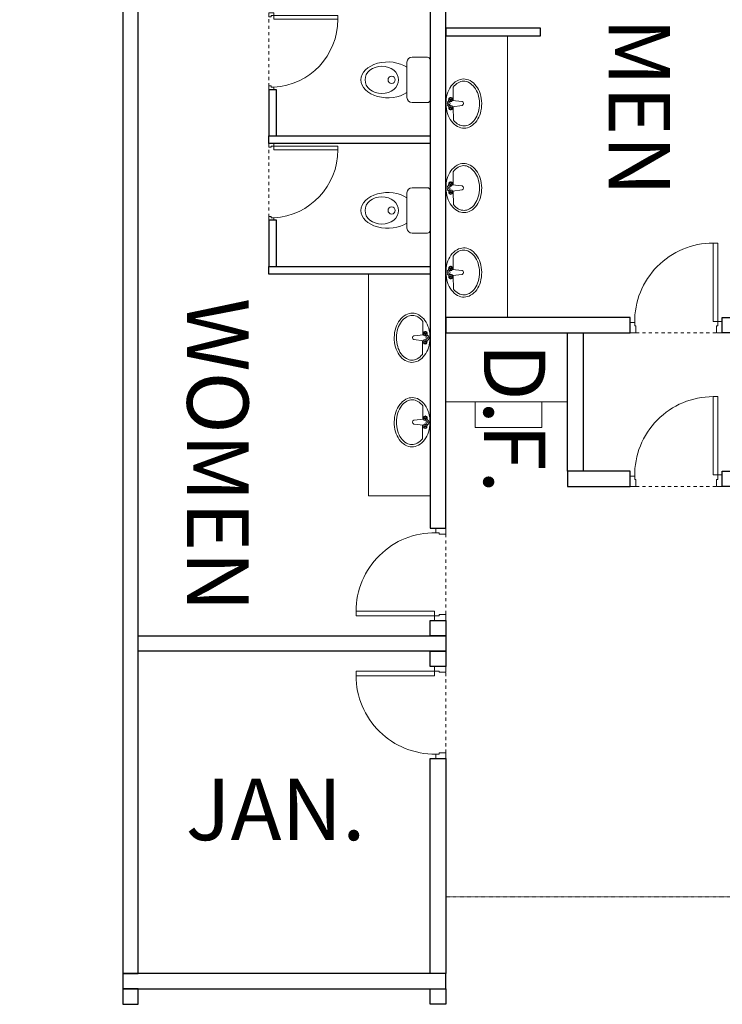
# Model space of a CAD drawing. Units: inches. Extents: x 222887 to 232041, y -45883 to -29444.
# Drawn here: x 225625 to 225899, y -43061 to -42677 of the extents above; entities that cross this region are included whole.
import ezdxf

# ---------------------------------------------------------------- set-up
doc = ezdxf.new("R2010")
doc.units = ezdxf.units.IN
doc.header["$MEASUREMENT"] = 0
doc.linetypes.add('Dash', pattern=[0.25, 0.125, -0.125])
doc.linetypes.add('DASHED2', pattern=[0.375, 0.25, -0.125])
doc.layers.get('0').update_dxf_attribs({"plot": 0})
for name, color, linetype, lineweight in [('DIMENSIONS', 252, 'Continuous', 13), ('DOOR01', 251, 'Continuous', 5), ('FURNITURE', 250, 'Continuous', 5), ('GREEN', 251, 'Continuous', 5), ('TEXT', 250, 'Continuous', 9), ('WALL4', 250, 'Continuous', 30)]:
    doc.layers.add(name, color=color, linetype=linetype, lineweight=lineweight)
doc.styles.get("Standard").update_dxf_attribs({"font": 'arialbd.ttf'})
doc.dimstyles.new('BIG DIM-2', dxfattribs={"dimtxt": 24, "dimasz": 15, "dimexe": 1, "dimexo": 1, "dimgap": 0.25, "dimtad": 0, "dimdec": 1, "dimzin": 0, "dimdsep": 46, "dimlunit": 4, "dimtxsty": 'Standard', "dimblk": 'DOT', "dimcen": 0.09375, "dimdle": 1, "dimclrd": 256, "dimclre": 256, "dimclrt": 1, "dimadec": 0, "dimazin": 0, "dimtfac": 1, "dimtdec": 1, "dimtofl": 0, "dimtmove": 1, "dimatfit": 0, "dimldrblk": 'DOTSMALL', "dimfxl": 1, "dimtolj": 1, "dimtzin": 0, "dimarcsym": 0})

# ---------------------------------------------------------------- blocks, each defined once
blk = doc.blocks.new('sefsdfdf')
at = {"layer": 'DOOR01', "linetype": 'Dash', "ltscale": 10}
blk.add_line((14474.02, -2397.9), (14474.02, -2361.9), dxfattribs=at)
at = {"layer": 'DOOR01', "ltscale": 50}
for points in [[(14474.02, -2361.9), (14474.02, -2364.15), (14471.32, -2364.15), (14471.32, -2363.7), (14470.02, -2363.7), (14470.02, -2361.9)], [(14469.52, -2394.3), (14469.52, -2396.1), (14438.92, -2396.1), (14438.92, -2394.3)]]:
    blk.add_lwpolyline(points, close=True, dxfattribs=at)
blk.add_lwpolyline([(14471.32, -2395.65), (14471.32, -2396.1), (14469.52, -2396.1), (14469.52, -2397.9), (14474.02, -2397.9), (14474.02, -2395.65), (14471.32, -2395.65), (14471.77, -2395.65)], dxfattribs=at)
blk.add_arc((14469.6, -2394.34), 30.68, 89.2176, 179.9386, dxfattribs=at)
blk = doc.blocks.new('COMODE')
at = {"layer": 'FURNITURE'}
for p, q in [((-1, 8.88), (-7, 8.88)), ((0, 7.88), (0, -7.88)), ((-9, 6.88), (-9, -6.88)), ((-1, -8.88), (-7, -8.88))]:
    blk.add_line(p, q, dxfattribs=at)
blk.add_circle((-14.99, 0), 1.41, dxfattribs=at)
for centre, radius, start, end in [((-7, 6.88), 2, 90, 180), ((-1, 7.88), 1, 0, 90), ((-7, -6.88), 2, 180, 270), ((-1, -7.88), 1, 270, 0)]:
    blk.add_arc(centre, radius, start, end, dxfattribs=at)
blk.add_ellipse((-16.47, 0), major_axis=(-10.53, 0), ratio=0.664933, start_param=3.923136, end_param=8.643235, dxfattribs=at)
blk.add_ellipse((-18.83, 0), major_axis=(-6.57, 0), ratio=0.809373, dxfattribs=at)
blk = doc.blocks.new('fwe22222')
at = {"layer": 'DOOR01'}
for p, q in [((-1997.59, 2444.11), (-1997.59, 2469.11)), ((-1997.59, 2469.11), (-1996.09, 2469.11)), ((-1996.09, 2444.11), (-1996.09, 2469.11)), ((-1998.59, 2444.11), (-1998.59, 2442.13)), ((-1998.59, 2444.11), (-1997.59, 2444.11)), ((-1997.59, 2444.11), (-1997.59, 2443.05)), ((-1996.09, 2444.11), (-1997.59, 2444.11)), ((-1997.59, 2443.05), (-1997.09, 2443.05)), ((-1997.09, 2443.05), (-1997.59, 2443.05)), ((-1997.09, 2443.05), (-1997.09, 2442.13)), ((-1970.09, 2443.05), (-1969.59, 2443.05)), ((-1969.59, 2443.05), (-1970.09, 2443.05)), ((-1970.09, 2443.05), (-1970.09, 2442.13)), ((-1969.59, 2444.11), (-1969.59, 2443.05)), ((-1968.59, 2444.11), (-1969.59, 2444.11)), ((-1968.59, 2444.11), (-1968.59, 2442.13)), ((-1998.59, 2442.13), (-1997.09, 2442.13)), ((-1968.59, 2442.13), (-1970.09, 2442.13))]:
    blk.add_line(p, q, dxfattribs=at)
at = {"layer": 'DOOR01', "linetype": 'Dash', "ltscale": 10}
blk.add_line((-1998.59, 2442.13), (-1968.59, 2442.13), dxfattribs=at)
at = {"layer": 'DOOR01'}
blk.add_arc((-1995.96, 2442.7), 26.41, 3.0569, 90.2798, dxfattribs=at)
blk = doc.blocks.new('dfdsf')
at = {"layer": 'FURNITURE'}
for p, q in [((54173.41, 2826.36), (54167.49, 2826.29)), ((54172.65, 2828.3), (54173.6, 2828.42)), ((54172.72, 2826.78), (54173.3, 2826.89)), ((54173.03, 2828.11), (54173.88, 2828.22)), ((54173.04, 2826.95), (54173.95, 2827.08)), ((54173.21, 2827.53), (54174.12, 2827.67)), ((54173.53, 2826.77), (54174.09, 2822.39)), ((54176.58, 2827.58), (54175.67, 2827.69)), ((54176.29, 2826.81), (54175.83, 2822.41)), ((54176.77, 2826.99), (54175.86, 2827.11)), ((54176.75, 2828.16), (54175.9, 2828.25)), ((54177.13, 2828.36), (54176.18, 2828.45)), ((54182.23, 2826.47), (54176.42, 2826.4)), ((54177.09, 2826.83), (54176.51, 2826.93))]:
    blk.add_line(p, q, dxfattribs=at)
blk.add_circle((54174.89, 2828.2), 0.446, dxfattribs=at)
for centre, radius, start, end in [((54175.01, 2814.59), 15.07, 90.7263, 107.4911), ((54175.01, 2814.59), 15.07, 73.9616, 90.7263), ((54172.29, 2820.24), 8.72, 126.7537, 151.0629), ((54172.29, 2820.24), 7.72, 128.4263, 151.0629), ((54173.92, 2818.05), 11.44, 107.4911, 126.7537), ((54172.16, 2827.52), 0.0675, 131.1147, 230.3379), ((54171.8, 2827.93), 0.478, 311.1147, 14.8031), ((54171.81, 2827.1), 0.478, 346.6495, 50.3379), ((54172.33, 2828.07), 0.0675, 88.2522, 194.8031), ((54172.34, 2826.97), 0.0675, 166.6495, 273.2005), ((54172.34, 2828.44), 0.303, 268.2522, 326.4399), ((54172.36, 2826.6), 0.303, 35.0127, 93.2005), ((54172.65, 2828.24), 0.0675, 36.3368, 146.4399), ((54172.67, 2826.82), 0.0675, 215.0127, 325.1159), ((54172.97, 2828.47), 0.332, 216.3368, 270.4098), ((54172.99, 2826.59), 0.332, 91.0429, 145.1159), ((54172.97, 2828.07), 0.0675, 344.8265, 90.4098), ((54172.99, 2826.99), 0.0675, 271.0429, 16.6262), ((54173.48, 2827.94), 0.456, 164.8265, 230.4834), ((54173.49, 2827.14), 0.456, 130.9692, 196.6262), ((54173.15, 2827.53), 0.0675, 310.9692, 50.4834), ((54173.34, 2826.69), 0.203, 24.4959, 100.6797), ((54173.24, 2827.61), 0.885, 288.8688, 66.1468), ((54174.9, 2827.73), 1.41, 29.6496, 151.803), ((54176.55, 2827.65), 0.885, 115.3058, 252.5838), ((54176.48, 2826.73), 0.203, 80.7729, 156.9568), ((54176.65, 2827.58), 0.0675, 130.9692, 230.4834), ((54176.31, 2827.97), 0.456, 310.9692, 16.6262), ((54176.32, 2827.17), 0.456, 344.8265, 50.4834), ((54176.81, 2828.12), 0.0675, 91.0429, 196.6262), ((54176.82, 2827.04), 0.0675, 164.8265, 270.4098), ((54176.8, 2828.52), 0.332, 271.0429, 325.1159), ((54176.83, 2826.64), 0.332, 36.3368, 90.4098), ((54177.13, 2828.29), 0.0675, 35.0127, 145.1159), ((54177.15, 2826.87), 0.0675, 216.3368, 326.4399), ((54177.43, 2828.5), 0.303, 215.0127, 273.2005), ((54177.46, 2826.67), 0.303, 88.2522, 146.4399), ((54177.45, 2828.13), 0.0675, 346.6495, 93.2005), ((54177.47, 2827.04), 0.0675, 268.2522, 14.8031), ((54177.98, 2828.01), 0.478, 166.6495, 230.3379), ((54177.99, 2827.18), 0.478, 131.1147, 194.8031), ((54177.64, 2827.59), 0.0675, 311.1147, 50.3379), ((54176.01, 2818.08), 11.44, 54.699, 73.9616), ((54177.59, 2820.3), 7.72, 30.3897, 53.0263), ((54177.59, 2820.3), 8.72, 30.3897, 54.699), ((54169.82, 2821.6), 5.9, 151.0629, 180.7263), ((54169.82, 2821.6), 5.9, 180.7263, 210.3897), ((54169.82, 2821.6), 4.9, 151.0629, 180.7263), ((54169.82, 2821.6), 4.9, 180.7263, 210.3897), ((54174.96, 2822.79), 0.952, 204.8785, 336.5741), ((54180.02, 2821.73), 4.9, 0.7263, 30.3897), ((54180.02, 2821.73), 4.9, 331.0629, 0.7263), ((54180.02, 2821.73), 5.9, 0.7263, 30.3897), ((54180.02, 2821.73), 5.9, 331.0629, 0.7263), ((54172.26, 2823.03), 8.72, 210.3897, 234.699), ((54172.26, 2823.03), 7.72, 210.3897, 234.699), ((54173.83, 2825.25), 10.44, 234.699, 253.9616), ((54175.92, 2825.28), 10.44, 287.4911, 306.7537), ((54177.55, 2823.1), 7.72, 306.7537, 331.0629), ((54177.55, 2823.1), 8.72, 306.7537, 331.0629), ((54173.83, 2825.25), 11.44, 234.699, 253.9616), ((54174.83, 2828.74), 15.07, 253.9616, 270.7263), ((54174.83, 2828.74), 14.07, 253.9616, 270.7263), ((54174.83, 2828.74), 14.07, 270.7263, 287.4911), ((54174.83, 2828.74), 15.07, 270.7263, 287.4911), ((54175.92, 2825.28), 11.44, 287.4911, 306.7537)]:
    blk.add_arc(centre, radius, start, end, dxfattribs=at)
at = {"layer": 'FURNITURE', "extrusion": (0, 0, -1)}
blk.add_ellipse((54172.68, 2827.52), major_axis=(-0.056, 0.564), ratio=0.52054, dxfattribs=at)
at = {"layer": 'FURNITURE'}
blk.add_ellipse((54177.12, 2827.58), major_axis=(0.041, 0.565), ratio=0.52054, dxfattribs=at)
blk = doc.blocks.new('_Dot')
at = {"color": 0, "linetype": 'ByBlock', "lineweight": -2}
blk.add_line((-0.5, 0), (-1, 0), dxfattribs=at)
at = {"color": 0, "linetype": 'ByBlock', "const_width": 0.5}
blk.add_lwpolyline([(-0.25, 0, 1), (0.25, 0, 1)], format="xyb", close=True, dxfattribs=at)
blk = doc.blocks.new('*D128')
at = {"layer": 'Defpoints', "color": 0, "transparency": 16777216}
for p in [(225785.03, -41861.43), (225365.89, -43763.43), (225785.03, -43763.43)]:
    blk.add_point(p, dxfattribs=at)
at = {"layer": 'DIMENSIONS', "lineweight": -2, "transparency": 16777216}
for p, q in [((225784.03, -41861.43), (225364.89, -41861.43)), ((225365.89, -41876.43), (225365.89, -42759.53)), ((225365.89, -43748.43), (225365.89, -42865.33)), ((225784.03, -43763.43), (225364.89, -43763.43))]:
    blk.add_line(p, q, dxfattribs=at)
at = {"layer": 'DIMENSIONS', "lineweight": -2, "transparency": 16777216, "xscale": 15, "yscale": 15, "zscale": 15}
for p, rotation in [((225365.89, -41861.43), 90), ((225365.89, -43763.43), 270)]:
    blk.add_blockref('_Dot', p, dxfattribs=dict(at, rotation=rotation))
at = {"layer": 'DIMENSIONS', "color": 1, "transparency": 16777216, "insert": (225365.89, -42812.43), "char_height": 24, "attachment_point": 5, "rotation": 90}
blk.add_mtext('\\A1;158\'-6"', dxfattribs=at)
blk = doc.blocks.new('_DotSmall')
at = {"layer": 'GREEN', "color": 0, "const_width": 0.5}
blk.add_lwpolyline([(-0.0625, 0, 1), (0.0625, 0, 1)], format="xyb", close=True, dxfattribs=at)

msp = doc.modelspace()

# ---------------------------------------------------------------- linework, layer by layer
at = {"layer": 'FURNITURE', "linetype": 'DASHED2', "ltscale": 0.2}
msp.add_line((225791.25, -43019.43), (226487.03, -43019.43), dxfattribs=at)
at = {"layer": 'FURNITURE'}
for points in [[(225791.25, -42683.09), (225815.25, -42683.09), (225815.25, -42793.09), (225791.25, -42793.09)], [(225761.03, -42776.09), (225785.03, -42776.09), (225785.03, -42862.74), (225761.03, -42862.74)], [(225838.7, -42826.09), (225791.25, -42826.09), (225791.25, -42799.09), (225838.7, -42799.09)], [(225802.7, -42826.09), (225828.7, -42826.09), (225828.7, -42836.09), (225802.7, -42836.09)]]:
    msp.add_lwpolyline(points, close=True, dxfattribs=at)
at = {"layer": 'WALL4'}
for points in [[(225665.03, -43049.43), (225671.03, -43049.43), (225671.03, -42497.43), (225665.03, -42497.43)], [(225785.03, -42875.43), (225791.25, -42875.43), (225791.25, -42503.43), (225785.03, -42503.43)], [(225791.25, -42683.09), (225828.25, -42683.09), (225828.25, -42680.09), (225791.25, -42680.09)], [(225725.03, -42704.09), (225722.03, -42704.09), (225722.03, -42722.09), (225725.03, -42722.09)], [(225785.03, -42725.09), (225722.03, -42725.09), (225722.03, -42722.09), (225785.03, -42722.09)], [(225725.03, -42755.09), (225722.03, -42755.09), (225722.03, -42773.09), (225725.03, -42773.09)], [(225785.03, -42776.09), (225722.03, -42776.09), (225722.03, -42773.09), (225785.03, -42773.09)], [(225863.25, -42793.09), (225791.25, -42793.09), (225791.25, -42799.09), (225863.25, -42799.09)], [(225899.25, -42793.09), (225905.25, -42793.09), (225905.25, -42799.09), (225899.25, -42799.09)], [(225838.7, -42799.09), (225844.92, -42799.09), (225844.92, -42853.09), (225838.7, -42853.09)], [(225863.25, -42853.09), (225838.7, -42853.09), (225838.7, -42859.09), (225863.25, -42859.09)], [(225899.25, -42853.09), (225905.25, -42853.09), (225905.25, -42859.09), (225899.25, -42859.09)], [(225785.03, -42911.43), (225791.25, -42911.43), (225791.25, -42917.43), (225785.03, -42917.43)], [(225671.03, -42917.43), (225791.25, -42917.43), (225791.25, -42923.43), (225671.03, -42923.43)], [(225785.03, -42923.43), (225791.25, -42923.43), (225791.25, -42929.43), (225785.03, -42929.43)], [(225785.03, -42965.43), (225791.25, -42965.43), (225791.25, -43049.43), (225785.03, -43049.43)], [(225665.03, -43055.43), (225791.25, -43055.43), (225791.25, -43049.43), (225665.03, -43049.43)], [(225665.03, -43061.43), (225671.03, -43061.43), (225671.03, -43055.43), (225665.03, -43055.43)], [(225785.03, -43055.43), (225791.25, -43055.43), (225791.25, -43061.43), (225785.03, -43061.43)]]:
    msp.add_lwpolyline(points, close=True, dxfattribs=at)

# ---------------------------------------------------------------- block references
at = {"layer": 'FURNITURE', "rotation": 270}
for p in [(223279.9, -44672.67), (223279.9, -44723.67)]:
    msp.add_blockref('fwe22222', p, dxfattribs=at)
at = {"layer": 'FURNITURE', "xscale": -1}
for name, p, rotation in [('COMODE', (225785.03, -42700.24), 180), ('COMODE', (225785.03, -42751.24), 180), ('sefsdfdf', (223501.35, -28325.07), 90), ('sefsdfdf', (223501.35, -28385.07), 90), ('sefsdfdf', (211317.23, -45327.33), 180)]:
    msp.add_blockref(name, p, dxfattribs=dict(at, rotation=rotation))
at = {"layer": 'FURNITURE', "yscale": 0.8742616414267984, "zscale": 0.8742616414267984}
for p, xscale, rotation in [((228265.12, -90072.55), 0.8742616414267984, 89.99999999999999), ((228265.12, -90105.55), 0.8742616414267984, 89.99999999999999), ((228265.12, -90138.55), 0.8742616414267984, 89.99999999999999), ((223311.16, -90164.05), -0.8742616414267984, 270), ((223311.16, -90197.05), -0.8742616414267984, 270)]:
    msp.add_blockref('dfdsf', p, dxfattribs=dict(at, xscale=xscale, rotation=rotation))
at = {"layer": 'FURNITURE'}
msp.add_blockref('sefsdfdf', (211317.23, -40513.53), dxfattribs=at)

# ---------------------------------------------------------------- texts
at = {"layer": 'TEXT', "char_height": 24, "attachment_point": 9, "rotation": 270}
for s, insert in [('\\pxt7,8;{\\fTw Cen MT|b1|i0|c0|p34;MEN}', (225854.86, -42745.6)), ('\\pxt7,8;{\\fTw Cen MT|b1|i0|c0|p34;WOMEN}', (225690.12, -42908.06)), ('\\pxt7,8;{\\fTw Cen MT|b1|i0|c0|p34;D.F.}', (225806.08, -42861.88))]:
    msp.add_mtext_dynamic_manual_height_columns(s, width=101.0473, gutter_width=30.42, heights=[85.53], dxfattribs=dict(at, insert=insert))
at = {"layer": 'TEXT', "insert": (225775.21, -42997.29), "char_height": 24, "attachment_point": 9}
msp.add_mtext_dynamic_manual_height_columns('\\pxqc,t7,8;{\\fTw Cen MT|b1|i0|c0|p34;JAN.}', width=101.0473, gutter_width=30.42, heights=[85.53], dxfattribs=at)

# ---------------------------------------------------------------- dimensions: what is measured, and where the dimension line sits
at = {"layer": 'DIMENSIONS'}
dim = msp.add_linear_dim(base=(225365.89, -43763.43), p1=(225785.03, -41861.43), p2=(225785.03, -43763.43), angle=90, dimstyle='BIG DIM-2', dxfattribs=at)
dim.commit()
dim.dimension.update_dxf_attribs({"geometry": '*D128', "text_midpoint": (225365.89, -42812.43)})

doc.saveas('drawing.dxf')
